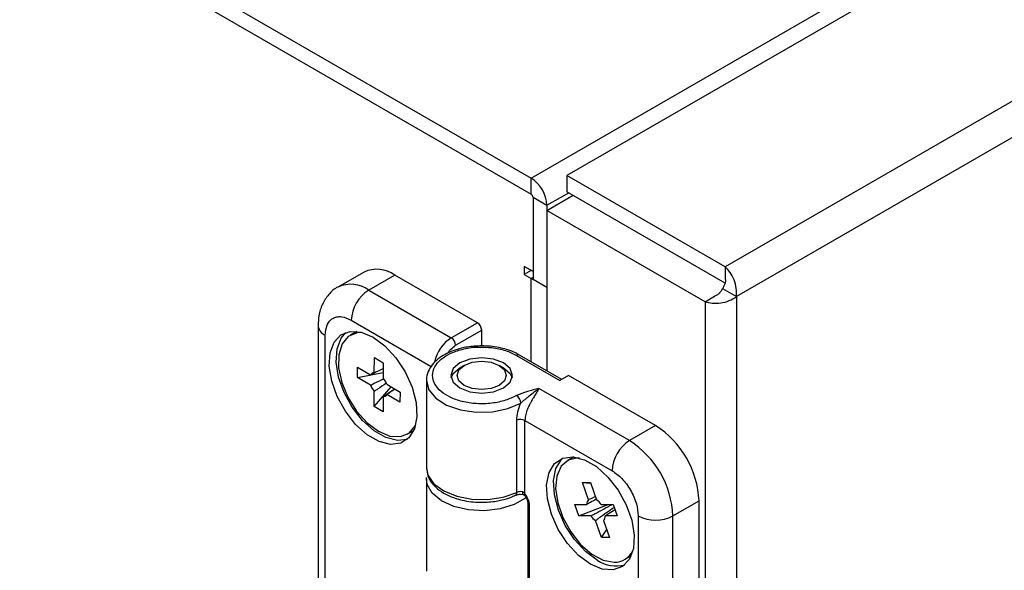
# Model space of a CAD drawing. Units: millimetres. Extents: x 744 to 4474, y 3538 to 6515.
# Drawn here: x 904 to 985, y 6120 to 6165 of the extents above; entities that cross this region are included whole.
import ezdxf

# ---------------------------------------------------------------- set-up
doc = ezdxf.new("R2010")
doc.units = ezdxf.units.MM
doc.header["$LTSCALE"] = 10

msp = doc.modelspace()

# ---------------------------------------------------------------- linework, layer by layer
at = {"color": 7, "linetype": 'Continuous', "lineweight": 25}
for p, q in [((946.103, 6152.049), (1370.367, 6396.972)), ((1370.009, 6395.295), (949.007, 6152.256)), ((1382.878, 6387.866), (961.877, 6144.827)), ((1384.509, 6385.869), (962.791, 6142.416)), ((751.649, 6264.306), (946.103, 6152.049)), ((751.649, 6262.999), (946.103, 6150.743)), ((946.103, 6150.743), (946.103, 6152.049)), ((949.007, 6152.256), (949.007, 6150.95)), ((961.877, 6144.827), (949.007, 6152.256)), ((946.245, 6150.498), (946.245, 6144.456)), ((946.245, 6150.498), (947.376, 6149.845)), ((946.245, 6150.498), (946.245, 6143.802)), ((947.376, 6149.431), (949.507, 6150.661)), ((961.877, 6143.521), (949.007, 6150.95)), ((947.376, 6149.845), (947.376, 6143.149)), ((960.245, 6142.002), (947.376, 6149.431)), ((947.376, 6149.431), (947.376, 6136.378)), ((946.245, 6144.456), (945.537, 6144.864)), ((945.537, 6144.864), (945.537, 6144.211)), ((961.877, 6144.827), (961.877, 6143.933)), ((932.502, 6144.416), (930.38, 6143.192)), ((935.002, 6144.169), (932.88, 6142.944)), ((941.719, 6140.291), (935.002, 6144.169)), ((946.103, 6144.537), (945.537, 6144.211)), ((945.537, 6144.211), (946.103, 6143.884)), ((946.103, 6143.884), (946.245, 6143.811)), ((947.376, 6143.149), (946.245, 6143.802)), ((961.659, 6143.069), (962.791, 6142.416)), ((932.88, 6142.944), (939.598, 6139.066)), ((960.245, 6142.002), (961.019, 6142.448)), ((962.791, 6142.416), (962.791, 5696.258)), ((960.245, 6142.002), (960.245, 5696.672)), ((928.759, 6140.086), (928.759, 6115.59)), ((939.598, 6139.066), (941.719, 6140.291)), ((929.345, 6114.773), (929.345, 6139.27)), ((931.758, 6139.5), (931.369, 6139.276)), ((931.91, 6139.577), (931.758, 6139.5)), ((939.951, 6138.454), (942.073, 6139.678)), ((942.073, 6138.406), (942.073, 6139.678)), ((933.333, 6136.22), (933.34, 6137.456)), ((933.34, 6137.456), (934.068, 6137.03)), ((944.901, 6137.638), (948.437, 6135.597)), ((948.583, 6135.681), (945.151, 6137.662)), ((931.959, 6135.842), (931.963, 6136.68)), ((931.963, 6136.68), (933.037, 6136.053)), ((934.068, 6137.03), (934.062, 6135.794)), ((940.658, 6136.821), (940.305, 6136.617)), ((943.841, 6136.617), (943.487, 6136.821)), ((931.959, 6135.842), (934.064, 6136.243)), ((933.033, 6135.214), (931.959, 6135.842)), ((949.144, 6136.005), (948.437, 6135.597)), ((956.215, 6131.923), (949.144, 6136.005)), ((933.319, 6133.467), (934.716, 6135.071)), ((934.354, 6135.283), (935.428, 6134.655)), ((937.573, 6135.596), (937.573, 6128.493)), ((933.319, 6133.467), (933.325, 6134.703)), ((934.053, 6134.278), (934.047, 6133.041)), ((935.424, 6133.817), (934.35, 6134.444)), ((935.428, 6134.655), (935.424, 6133.817)), ((954.093, 6130.698), (946.727, 6134.95)), ((934.047, 6133.041), (933.319, 6133.467)), ((944.92, 6126.481), (944.92, 6132.36)), ((945.59, 6126.364), (945.59, 6132.341)), ((945.59, 6132.341), (952.679, 6128.249)), ((956.215, 6131.923), (954.093, 6130.698)), ((936.018, 6131.221), (936.407, 6131.446)), ((936.407, 6131.446), (936.55, 6131.539)), ((949.435, 6129.295), (949.046, 6129.071)), ((937.573, 6127.594), (937.577, 6127.711)), ((937.573, 6127.594), (937.573, 6120.089)), ((950.269, 6127.28), (950.92, 6127.28)), ((950.75, 6125.893), (950.269, 6127.28)), ((950.269, 6127.28), (950.933, 6127.244)), ((950.92, 6127.28), (951.402, 6125.894)), ((944.812, 6126.25), (944.82, 6126.254)), ((945.237, 6126.335), (945.439, 6126.317)), ((945.815, 6125.635), (945.815, 6118.002)), ((945.962, 6117.798), (945.962, 6125.431)), ((949.659, 6125.511), (950.619, 6125.513)), ((949.985, 6124.571), (949.659, 6125.511)), ((949.985, 6124.571), (952.347, 6125.515)), ((951.797, 6125.514), (952.757, 6125.516)), ((952.757, 6125.516), (953.083, 6124.576)), ((957.629, 6124.574), (959.75, 6125.799)), ((959.75, 6101.303), (959.75, 6125.799)), ((950.945, 6124.572), (949.985, 6124.571)), ((953.083, 6124.576), (952.123, 6124.574)), ((954.801, 6124.574), (954.801, 6100.078)), ((957.629, 6100.078), (957.629, 6124.574)), ((951.822, 6122.806), (951.341, 6124.193)), ((951.992, 6124.194), (952.473, 6122.807)), ((951.822, 6122.806), (952.243, 6123.469)), ((952.473, 6122.807), (951.822, 6122.806)), ((953.696, 6121.016), (954.085, 6121.241)), ((954.085, 6121.241), (954.228, 6121.334))]:
    msp.add_line(p, q, dxfattribs=at)
at = {"color": 30, "linetype": 'Continuous', "lineweight": 25}
for p, q in [((947.376, 6149.845), (949.149, 6150.868)), ((946.245, 6143.966), (946.103, 6143.884)), ((946.103, 6137.113), (946.103, 6143.884)), ((931.466, 6140.495), (937.969, 6136.741))]:
    msp.add_line(p, q, dxfattribs=at)
at = {"color": 7, "linetype": 'Continuous', "lineweight": 25, "flags": 128}
for points in [[(933.234, 6139.107), (934.197, 6138.398), (935.089, 6137.435), (935.844, 6136.291), (936.404, 6135.05), (936.73, 6133.804), (936.796, 6132.645), (936.598, 6131.66), (936.151, 6130.921), (935.487, 6130.484), (934.656, 6130.38), (933.72, 6130.617), (932.748, 6131.179), (931.811, 6132.022), (930.98, 6133.085), (930.316, 6134.289), (929.869, 6135.545), (929.671, 6136.758), (929.738, 6137.84), (930.063, 6138.711), (930.624, 6139.304), (931.378, 6139.578), (932.27, 6139.51), (933.234, 6139.107)], [(936.026, 6130.8), (935.222, 6130.706), (934.286, 6130.944), (933.313, 6131.505), (932.377, 6132.349), (931.546, 6133.412), (930.882, 6134.616), (930.435, 6135.871), (930.237, 6137.085), (930.303, 6138.167), (930.629, 6139.037), (931.008, 6139.493)], [(932.346, 6139.49), (931.933, 6139.472), (931.222, 6139.18), (930.711, 6138.569), (930.442, 6137.689), (930.436, 6136.612), (930.694, 6135.424), (931.195, 6134.222), (931.899, 6133.103), (932.748, 6132.158), (933.673, 6131.463)], [(940.305, 6137.025), (939.763, 6136.557), (939.573, 6136.005), (939.763, 6135.452), (940.305, 6134.984), (941.116, 6134.671), (942.073, 6134.561), (943.029, 6134.671), (943.84, 6134.984), (944.382, 6135.452), (944.573, 6136.005), (944.382, 6136.557), (943.84, 6137.025), (943.029, 6137.338), (942.073, 6137.448), (941.116, 6137.338), (940.305, 6137.025)], [(939.598, 6135.801), (939.763, 6136.149), (940.305, 6136.617)], [(940.658, 6135.188), (940.225, 6135.563), (940.073, 6136.005), (940.225, 6136.447), (940.658, 6136.821), (941.307, 6137.071), (942.073, 6137.159), (942.838, 6137.071), (943.487, 6136.821), (943.92, 6136.447), (944.073, 6136.005), (943.92, 6135.563), (943.487, 6135.188), (942.838, 6134.938), (942.073, 6134.85), (941.307, 6134.938), (940.658, 6135.188)], [(943.84, 6136.617), (944.382, 6136.149), (944.547, 6135.801)], [(933.673, 6131.463), (934.6, 6131.075), (935.454, 6131.025), (936.165, 6131.318), (936.676, 6131.928), (936.692, 6131.96)], [(950.911, 6120.655), (949.948, 6121.364), (949.056, 6122.326), (948.302, 6123.47), (947.741, 6124.711), (947.415, 6125.957), (947.349, 6127.116), (947.547, 6128.101), (947.994, 6128.84), (948.658, 6129.278), (949.489, 6129.382), (950.425, 6129.144), (951.398, 6128.583), (952.334, 6127.739), (953.165, 6126.676), (953.829, 6125.472), (954.276, 6124.217), (954.474, 6123.003), (954.408, 6121.921), (954.082, 6121.051), (953.521, 6120.457), (952.767, 6120.184), (951.875, 6120.251), (950.911, 6120.655)], [(949.587, 6129.372), (949.518, 6129.34), (949.435, 6129.295)], [(951.477, 6120.981), (950.514, 6121.69), (949.622, 6122.653), (948.867, 6123.797), (948.307, 6125.038), (947.981, 6126.284), (947.915, 6127.443), (948.112, 6128.428), (948.56, 6129.167), (948.685, 6129.287)], [(950.023, 6129.285), (949.898, 6129.288), (949.129, 6129.115), (948.543, 6128.612), (948.185, 6127.82), (948.085, 6126.803), (948.252, 6125.643), (948.671, 6124.435), (949.309, 6123.276), (950.114, 6122.26), (951.021, 6121.47), (951.956, 6120.969), (952.844, 6120.799)]]:
    msp.add_lwpolyline(points, dxfattribs=at)
at = {"color": 30, "linetype": 'Continuous', "lineweight": 25, "flags": 128}
for points in [[(937.573, 6135.558), (937.766, 6134.842), (938.331, 6134.153), (939.218, 6133.588), (940.351, 6133.196), (941.632, 6133.011), (942.951, 6133.049), (944.194, 6133.305), (945.255, 6133.76)], [(937.573, 6128.493), (937.7, 6127.88), (938.182, 6127.187), (938.985, 6126.603), (940.043, 6126.174), (941.269, 6125.937), (942.561, 6125.91), (943.812, 6126.097), (944.92, 6126.481)], [(945.655, 6126.022), (945.639, 6126.01), (944.711, 6125.49), (943.566, 6125.144), (942.298, 6125), (941.011, 6125.07), (939.812, 6125.348), (938.799, 6125.812), (938.056, 6126.423), (937.645, 6127.13), (937.573, 6127.594)], [(945.38, 6126.534), (945.383, 6126.46), (945.391, 6126.399), (945.404, 6126.354), (945.422, 6126.327), (945.438, 6126.318)], [(945.59, 6126.364), (945.564, 6126.317), (945.553, 6126.279), (945.557, 6126.252), (945.56, 6126.247)]]:
    msp.add_lwpolyline(points, dxfattribs=at)
at = {"color": 7, "linetype": 'Continuous', "lineweight": 25}
for centre, radius, start, end in [((944.612, 6149.719), 2.766, 2.60615, 57.39385), ((945.937, 6150.484), 0.307, 2.61071, 57.38929), ((933.537, 6142.124), 2.515, 54.38158, 114.30729), ((934.536, 6140.355), 3.074, 122.60546, 177.39454), ((941.305, 6139.644), 0.768, 2.60507, 57.39493), ((939.184, 6138.419), 0.768, 2.60507, 57.39493), ((945.047, 6137.433), 0.251, 65.68132, 125.62733), ((933.347, 6135.849), 0.371, 92.09592, 146.68605), ((932.654, 6134.649), 1.815, 20.45893, 39.13141), ((934.733, 6135.849), 1.815, 200.46127, 219.13029), ((934.04, 6134.648), 0.371, 272.0921, 326.69343), ((944.487, 6133.725), 0.768, 2.60822, 57.39375), ((945.235, 6131.649), 0.778, 62.82351, 113.86065), ((952.074, 6125.45), 7.684, 2.60538, 57.39462), ((955.75, 6128.109), 3.074, 122.60546, 177.39454), ((949.953, 6124.225), 7.684, 2.60538, 57.39462), ((945.238, 6125.752), 0.796, 79.67857, 113.48997), ((951.212, 6125.521), 0.593, 141.10959, 180.80952), ((950.602, 6124.667), 1.465, 35.35566, 56.92072), ((952.14, 6125.42), 1.465, 215.35721, 236.91917), ((951.53, 6124.566), 0.593, 321.11037, 0.80987), ((956.215, 6127.304), 3.074, 242.60998, 297.39002), ((952.863, 6122.463), 1.664, 269.33817, 334.84562), ((953, 6123.153), 2.653, 234.96256, 285.37404)]:
    msp.add_arc(centre, radius, start, end, dxfattribs=at)
at = {"color": 30, "linetype": 'Continuous', "lineweight": 25}
for centre, radius, start, end in [((931.415, 6140.897), 2.518, 54.40079, 114.08612), ((929.761, 6140.187), 1.008, 186.00261, 245.59792), ((941.271, 6136.457), 3.1, 122.66545, 168.52352), ((944.687, 6126.448), 0.236, 304.42149, 7.96937), ((946.054, 6125.652), 0.24, 183.94621, 247.24269)]:
    msp.add_arc(centre, radius, start, end, dxfattribs=at)
at = {"color": 7, "linetype": 'Continuous', "lineweight": 25}
for points, knots in [([(962.791, 6142.416), (962.802, 6142.636), (962.823, 6143.078), (962.618, 6143.786), (962.287, 6144.42), (962.014, 6144.692), (961.877, 6144.827)], [0, 0, 0, 0, 0.249995, 0.500001, 0.749993, 1, 1, 1, 1]), ([(961.877, 6143.933), (961.888, 6143.839), (961.91, 6143.657), (961.864, 6143.502), (961.841, 6143.426)], [0, 0, 0, 0, 0.51276, 1, 1, 1, 1]), ([(930.392, 6143.197), (930.39, 6143.196), (930.083, 6143.078), (929.604, 6142.597), (929.07, 6141.803), (928.795, 6140.936), (928.78, 6140.344), (928.773, 6140.083)], [0, 0, 0, 0, 0.002394, 0.268359, 0.525361, 0.790901, 1, 1, 1, 1]), ([(961.436, 6142.726), (961.438, 6142.729), (961.461, 6142.757), (961.519, 6142.826), (961.597, 6142.937), (961.639, 6143.025), (961.659, 6143.069)], [0, 0, 0, 0, 0.027562, 0.351735, 0.67586, 1, 1, 1, 1]), ([(961.659, 6143.069), (961.687, 6143.109), (961.743, 6143.189), (961.799, 6143.312), (961.83, 6143.396), (961.843, 6143.431), (961.844, 6143.433)], [0, 0, 0, 0, 0.32414, 0.648265, 0.972438, 1, 1, 1, 1]), ([(960.245, 6142.002), (960.431, 6141.951), (960.803, 6141.849), (961.518, 6141.88), (962.233, 6142.056), (962.605, 6142.296), (962.791, 6142.416)], [0, 0, 0, 0, 0.250008, 0.500006, 0.750004, 1, 1, 1, 1]), ([(961.441, 6142.733), (961.387, 6142.675), (961.276, 6142.558), (961.106, 6142.486), (961.019, 6142.448)], [0, 0, 0, 0, 0.487267, 1, 1, 1, 1]), ([(929.345, 6139.27), (929.373, 6139.561), (929.417, 6140.011), (929.681, 6140.43), (929.955, 6140.661), (930.293, 6140.783), (930.787, 6140.803), (931.199, 6140.616), (931.466, 6140.495)], [0, 0, 0, 0, 0.239446, 0.369666, 0.499999, 0.630221, 0.760556, 1, 1, 1, 1]), ([(942.073, 6138.406), (941.671, 6138.388), (941.109, 6138.363), (940.329, 6138.201), (939.713, 6138.016), (939.063, 6137.722), (938.49, 6137.345), (938.012, 6136.877), (937.693, 6136.316), (937.537, 6135.847), (937.587, 6135.59), (937.595, 6135.549)], [0, 0, 0, 0, 0.172527, 0.241596, 0.354234, 0.46791, 0.587496, 0.710764, 0.838439, 0.974265, 1, 1, 1, 1]), ([(941.858, 6138.296), (942.205, 6138.297), (942.953, 6138.3), (944.027, 6138.063), (944.617, 6137.776), (944.901, 6137.638)], [0, 0, 0, 0, 0.309823, 0.667641, 1, 1, 1, 1]), ([(945.131, 6137.648), (945.017, 6137.72), (944.714, 6137.91), (944.148, 6138.108), (943.466, 6138.284), (942.78, 6138.387), (942.299, 6138.4), (942.073, 6138.406)], [0, 0, 0, 0, 0.142852, 0.378322, 0.572852, 0.799402, 1, 1, 1, 1]), ([(933.333, 6136.22), (933.425, 6136.264), (933.67, 6136.383), (933.914, 6136.5), (934.066, 6136.574)], [0, 0, 0, 0, 0.37668, 1, 1, 1, 1]), ([(933.361, 6136.212), (933.353, 6136.208), (933.244, 6136.155), (933.136, 6136.102), (933.037, 6136.053)], [0, 0, 0, 0, 0.080454, 1, 1, 1, 1]), ([(933.033, 6135.214), (933.132, 6135.263), (933.488, 6135.438), (933.845, 6135.612), (934.103, 6135.738)], [0, 0, 0, 0, 0.279032, 1, 1, 1, 1]), ([(934.312, 6135.366), (934.075, 6135.206), (933.746, 6134.985), (933.417, 6134.765), (933.325, 6134.703)], [0, 0, 0, 0, 0.720073, 1, 1, 1, 1]), ([(934.053, 6134.278), (934.146, 6134.339), (934.459, 6134.549), (934.773, 6134.76), (934.994, 6134.909)], [0, 0, 0, 0, 0.293644, 1, 1, 1, 1]), ([(935.015, 6134.897), (934.878, 6134.804), (934.657, 6134.652), (934.434, 6134.502), (934.35, 6134.444)], [0, 0, 0, 0, 0.618693, 1, 1, 1, 1]), ([(946.727, 6134.95), (946.41, 6134.866), (945.777, 6134.698), (945.192, 6134.48), (944.901, 6134.372)], [0, 0, 0, 0, 0.502334, 1, 1, 1, 1]), ([(945.255, 6133.76), (945.481, 6133.958), (945.846, 6134.279), (946.362, 6134.675), (946.606, 6134.859), (946.727, 6134.95)], [0, 0, 0, 0, 0.447409, 0.724039, 1, 1, 1, 1]), ([(946.727, 6134.95), (946.685, 6134.871), (946.6, 6134.714), (946.428, 6134.428), (946.233, 6134.109), (946.044, 6133.781), (945.858, 6133.419), (945.702, 6133.033), (945.606, 6132.655), (945.595, 6132.433), (945.59, 6132.341)], [0, 0, 0, 0, 0.12663, 0.250595, 0.370147, 0.50009, 0.606139, 0.749886, 0.896768, 1, 1, 1, 1]), ([(944.92, 6132.36), (944.936, 6132.585), (944.968, 6133.033), (945.159, 6133.518), (945.255, 6133.76)], [0, 0, 0, 0, 0.500107, 1, 1, 1, 1]), ([(937.595, 6128.445), (937.613, 6128.234), (937.652, 6127.783), (938.037, 6127.179), (938.605, 6126.644), (939.288, 6126.247), (939.994, 6125.978), (940.68, 6125.806), (941.365, 6125.702), (941.846, 6125.689), (942.073, 6125.683)], [0, 0, 0, 0, 0.132868, 0.283659, 0.423919, 0.574469, 0.691368, 0.787945, 0.900416, 1, 1, 1, 1]), ([(952.679, 6128.249), (952.946, 6128.062), (953.358, 6127.773), (953.852, 6127.183), (954.19, 6126.671), (954.464, 6126.123), (954.728, 6125.4), (954.772, 6124.899), (954.801, 6124.574)], [0, 0, 0, 0, 0.239444, 0.369664, 0.5, 0.630222, 0.760556, 1, 1, 1, 1]), ([(942.073, 6125.683), (942.474, 6125.701), (943.037, 6125.726), (943.815, 6125.889), (944.347, 6126.039), (944.68, 6126.2), (944.807, 6126.261)], [0, 0, 0, 0, 0.407412, 0.5705, 0.836492, 1, 1, 1, 1]), ([(944.821, 6126.252), (944.836, 6126.259), (944.873, 6126.278), (944.962, 6126.304), (945.084, 6126.329), (945.182, 6126.333), (945.237, 6126.335)], [0, 0, 0, 0, 0.1653219, 0.4005132, 0.6584241, 1, 1, 1, 1]), ([(945.59, 6126.364), (945.577, 6126.386), (945.551, 6126.429), (945.501, 6126.48), (945.444, 6126.518), (945.401, 6126.529), (945.38, 6126.534)], [0, 0, 0, 0, 0.2744094, 0.5253834, 0.7632945, 1, 1, 1, 1]), ([(945.438, 6126.318), (945.462, 6126.312), (945.509, 6126.301), (945.543, 6126.266), (945.56, 6126.248)], [0, 0, 0, 0, 0.500261, 1, 1, 1, 1]), ([(945.559, 6126.246), (945.568, 6126.237), (945.61, 6126.189), (945.646, 6126.13), (945.675, 6126.082)], [0, 0, 0, 0, 0.197672, 1, 1, 1, 1]), ([(945.962, 6125.431), (945.957, 6125.507), (945.948, 6125.659), (945.868, 6125.908), (945.752, 6126.152), (945.644, 6126.293), (945.59, 6126.364)], [0, 0, 0, 0, 0.249882, 0.499989, 0.749889, 1, 1, 1, 1]), ([(945.675, 6126.082), (945.708, 6126.018), (945.753, 6125.93), (945.792, 6125.807), (945.811, 6125.719), (945.816, 6125.655), (945.815, 6125.636), (945.815, 6125.635)], [0, 0, 0, 0, 0.3857124, 0.5356571, 0.7673151, 0.9909252, 1, 1, 1, 1]), ([(951.39, 6125.928), (951.232, 6125.842), (950.974, 6125.704), (950.718, 6125.566), (950.619, 6125.513)], [0, 0, 0, 0, 0.615728, 1, 1, 1, 1]), ([(950.75, 6125.893), (950.846, 6125.937), (951.033, 6126.023), (951.221, 6126.108), (951.313, 6126.149)], [0, 0, 0, 0, 0.508668, 1, 1, 1, 1]), ([(950.945, 6124.572), (951.044, 6124.626), (951.628, 6124.94), (952.213, 6125.254), (952.699, 6125.516)], [0, 0, 0, 0, 0.168976, 1, 1, 1, 1]), ([(952.845, 6125.26), (952.433, 6124.967), (951.931, 6124.61), (951.429, 6124.255), (951.341, 6124.193)], [0, 0, 0, 0, 0.823312, 1, 1, 1, 1]), ([(952.913, 6125.066), (952.735, 6124.955), (952.472, 6124.791), (952.208, 6124.627), (952.123, 6124.574)], [0, 0, 0, 0, 0.676065, 1, 1, 1, 1])]:
    msp.add_open_spline(points, degree=3, knots=knots, dxfattribs=at)
at = {"color": 30, "linetype": 'Continuous', "lineweight": 25}
for points, knots in [([(944.901, 6134.372), (944.617, 6134.233), (944.027, 6133.943), (942.89, 6133.71), (941.66, 6133.671), (940.482, 6133.849), (939.49, 6134.202), (938.716, 6134.692), (938.197, 6135.304), (938.009, 6136.005), (938.197, 6136.706), (938.716, 6137.317), (939.49, 6137.811), (940.482, 6138.149), (941.321, 6138.318), (941.791, 6138.298), (941.858, 6138.296)], [0, 0, 0, 0, 0.071996, 0.14951, 0.229471, 0.308192, 0.382298, 0.452807, 0.52877, 0.608314, 0.687858, 0.76382, 0.834328, 0.908436, 0.987154, 1, 1, 1, 1]), ([(939.299, 6137.811), (939.322, 6137.846), (939.399, 6137.968), (939.614, 6138.215), (939.819, 6138.36), (939.951, 6138.454)], [0, 0, 0, 0, 0.127932, 0.435384, 1, 1, 1, 1])]:
    msp.add_open_spline(points, degree=3, knots=knots, dxfattribs=at)

doc.saveas('drawing.dxf')
